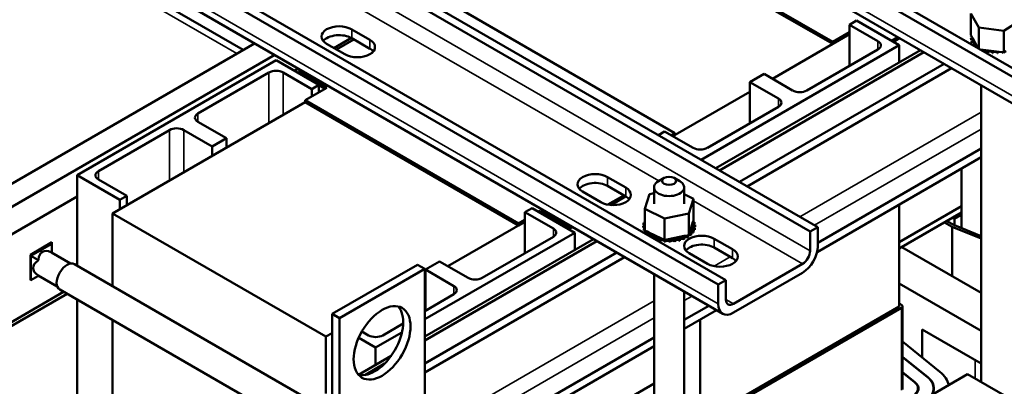
# Model space of a CAD drawing. Units: inches. Extents: x 4 to 172, y 2 to 134.
# Drawn here: x 141 to 153, y 82 to 87 of the extents above; entities that cross this region are included whole.
import ezdxf

# ---------------------------------------------------------------- set-up
doc = ezdxf.new("R2010")
doc.units = ezdxf.units.IN
doc.header["$LTSCALE"] = 8
doc.header["$MEASUREMENT"] = 0
doc.layers.add('Visible (ANSI)', color=7, linetype='Continuous', lineweight=50)
doc.layers.add('Visible Narrow (ANSI)', color=7, linetype='Continuous', lineweight=35)

msp = doc.modelspace()

# ---------------------------------------------------------------- linework, layer by layer
at = {"layer": 'Visible (ANSI)'}
for p, q in [((146.451, 90.119), (153.695, 85.936)), ((153.6, 85.881), (146.356, 90.064)), ((146.411, 89.703), (153.656, 85.52)), ((139.418, 88.883), (143.63, 86.451)), ((143.527, 88.431), (150.772, 84.248)), ((150.677, 84.194), (143.433, 88.376)), ((150.958, 86.551), (148.307, 88.082)), ((148.307, 88.057), (150.958, 86.526)), ((142.385, 87.771), (149.629, 83.589)), ((149.534, 83.534), (142.29, 87.717)), ((142.346, 87.355), (149.59, 83.173)), ((146.344, 86.949), (148.996, 85.418)), ((151.167, 86.765), (151.255, 86.816)), ((151.255, 86.816), (151.785, 86.51)), ((152.676, 86.905), (152.676, 86.637)), ((152.773, 86.729), (152.676, 86.905)), ((153.302, 86.825), (153.086, 86.689)), ((144.977, 86.707), (145.203, 86.577)), ((150.958, 86.551), (151.167, 86.671)), ((151.167, 86.255), (151.167, 86.765)), ((151.52, 86.561), (151.167, 86.765)), ((152.773, 86.729), (152.773, 86.468)), ((153.086, 86.689), (152.773, 86.729)), ((153.086, 86.689), (153.086, 86.42)), ((144.757, 86.475), (144.973, 86.6)), ((144.787, 86.458), (145.003, 86.583)), ((145.203, 86.467), (144.977, 86.598)), ((150.208, 86.093), (151.167, 86.647)), ((151.167, 86.647), (150.958, 86.526)), ((150.958, 86.526), (150.958, 86.551)), ((151.768, 86.61), (151.69, 86.565)), ((151.711, 86.553), (151.789, 86.598)), ((152.676, 86.637), (152.684, 86.623)), ((152.684, 86.623), (152.688, 86.616)), ((152.688, 86.616), (152.696, 86.601)), ((152.696, 86.601), (152.758, 86.487)), ((140.322, 84.541), (143.771, 86.533)), ((144.892, 86.397), (144.666, 86.528)), ((151.785, 86.51), (149.32, 85.087)), ((149.505, 84.98), (152.048, 86.448)), ((152.092, 86.423), (149.548, 84.955)), ((150.636, 85.948), (151.52, 86.459)), ((151.785, 86.297), (151.785, 86.51)), ((152.758, 86.487), (152.766, 86.472)), ((152.791, 86.458), (152.827, 86.453)), ((152.827, 86.453), (153.026, 86.428)), ((153.026, 86.428), (153.064, 86.423)), ((153.064, 86.423), (153.071, 86.422)), ((153.071, 86.422), (153.086, 86.42)), ((153.086, 86.42), (153.114, 86.438)), ((140.571, 84.397), (144.02, 86.389)), ((141.563, 84.894), (144.037, 86.323)), ((144.037, 86.323), (144.568, 86.017)), ((144.265, 86.191), (144.313, 86.219)), ((144.315, 86.185), (144.344, 86.202)), ((144.315, 86.163), (144.315, 86.185)), ((144.315, 86.185), (144.669, 85.981)), ((152.341, 86.279), (149.797, 84.811)), ((152.436, 86.225), (149.892, 84.756)), ((143.949, 86.17), (143.065, 85.66)), ((144.48, 85.966), (144.126, 86.17)), ((149.929, 86.051), (150.106, 86.153)), ((150.106, 86.153), (150.459, 85.948)), ((144.669, 85.981), (144.4, 85.826)), ((144.568, 86.017), (144.48, 85.966)), ((144.48, 85.872), (144.48, 85.966)), ((144.568, 85.923), (144.568, 86.017)), ((144.647, 85.969), (144.568, 86.015)), ((148.971, 85.379), (149.929, 85.932)), ((149.929, 85.54), (149.929, 86.051)), ((150.283, 85.847), (149.929, 86.051)), ((152.802, 82.325), (152.802, 86.013)), ((144.4, 85.826), (144.4, 85.802)), ((147.052, 84.295), (144.4, 85.826)), ((144.4, 85.802), (142.004, 84.419)), ((144.4, 85.802), (147.052, 84.271)), ((149.399, 85.234), (150.283, 85.744)), ((142.712, 85.456), (141.828, 84.945)), ((143.242, 85.252), (142.889, 85.456)), ((143.065, 85.558), (143.419, 85.354)), ((143.419, 85.354), (143.242, 85.252)), ((143.419, 85.235), (143.419, 85.354)), ((148.79, 85.393), (148.868, 85.438)), ((148.868, 85.438), (149.222, 85.234)), ((148.95, 85.391), (148.996, 85.418)), ((148.996, 85.393), (148.971, 85.379)), ((148.996, 85.418), (148.996, 85.393)), ((143.242, 85.133), (143.242, 85.252)), ((152.802, 85.226), (150.772, 84.054)), ((152.802, 85.117), (150.763, 83.94)), ((152.558, 84.404), (152.558, 84.976)), ((142.093, 84.588), (141.563, 84.894)), ((141.563, 83.772), (141.563, 84.894)), ((141.828, 84.843), (142.181, 84.639)), ((148.159, 84.87), (148.385, 84.74)), ((148.862, 84.861), (148.791, 84.82)), ((148.985, 84.861), (149.056, 84.82)), ((148.385, 84.63), (148.159, 84.761)), ((148.736, 84.539), (148.736, 84.743)), ((149.111, 84.539), (149.111, 84.743)), ((140.718, 84.143), (141.563, 84.631)), ((142.181, 84.639), (142.093, 84.588)), ((142.093, 84.47), (142.093, 84.588)), ((142.181, 84.521), (142.181, 84.639)), ((148.074, 84.56), (147.848, 84.691)), ((148.362, 84.644), (148.163, 84.529)), ((148.198, 84.524), (148.383, 84.631)), ((148.621, 84.477), (148.68, 84.659)), ((148.68, 84.659), (148.736, 84.671)), ((149.111, 84.657), (149.226, 84.601)), ((149.226, 84.601), (149.167, 84.419)), ((149.226, 84.601), (149.226, 84.332)), ((147.131, 84.435), (147.219, 84.486)), ((147.219, 84.486), (147.75, 84.18)), ((148.621, 84.477), (148.621, 84.209)), ((148.865, 84.357), (148.621, 84.477)), ((151.785, 83.264), (151.785, 84.53)), ((151.785, 84.064), (152.558, 84.51)), ((142.004, 83.517), (142.004, 84.419)), ((142.004, 84.419), (144.656, 82.888)), ((147.052, 84.295), (147.131, 84.341)), ((147.131, 83.925), (147.131, 84.435)), ((147.485, 84.231), (147.131, 84.435)), ((147.301, 84.439), (147.32, 84.45)), ((147.32, 84.428), (147.32, 84.45)), ((147.32, 84.45), (147.674, 84.246)), ((149.167, 84.419), (148.865, 84.357)), ((148.865, 84.357), (148.865, 84.089)), ((149.167, 84.419), (149.167, 84.15)), ((151.785, 83.983), (152.558, 84.429)), ((152.47, 84.353), (152.448, 84.366)), ((152.558, 84.404), (152.47, 84.353)), ((152.47, 84.272), (152.47, 84.353)), ((152.558, 84.235), (152.558, 84.404)), ((146.173, 83.763), (147.131, 84.317)), ((147.131, 84.317), (147.052, 84.271)), ((147.052, 84.271), (147.052, 84.295)), ((147.702, 84.263), (147.674, 84.246)), ((147.674, 84.246), (147.674, 84.224)), ((147.675, 84.223), (147.724, 84.25)), ((148.6, 84.266), (148.6, 84.245)), ((148.601, 84.264), (148.601, 84.243)), ((148.605, 84.301), (148.605, 84.279)), ((148.608, 84.23), (148.608, 84.208)), ((148.609, 84.228), (148.609, 84.207)), ((148.621, 84.336), (148.621, 84.315)), ((149.175, 84.174), (149.219, 84.313)), ((149.219, 84.313), (149.226, 84.332)), ((149.239, 84.311), (149.239, 84.29)), ((149.242, 84.24), (149.242, 84.219)), ((149.242, 84.238), (149.242, 84.217)), ((149.247, 84.275), (149.247, 84.254)), ((150.772, 84.248), (150.677, 84.194)), ((150.772, 84.01), (150.772, 84.248)), ((152.444, 84.254), (152.349, 84.308)), ((152.47, 84.272), (152.378, 84.325)), ((152.802, 84.106), (152.444, 84.254)), ((152.444, 84.254), (152.444, 83.639)), ((152.802, 84.135), (152.47, 84.272)), ((147.75, 84.18), (145.886, 83.104)), ((145.886, 82.89), (147.982, 84.101)), ((146.601, 83.618), (147.485, 84.129)), ((147.75, 83.967), (147.75, 84.18)), ((148.621, 84.209), (148.64, 84.2)), ((148.628, 84.195), (148.628, 84.174)), ((148.629, 84.193), (148.629, 84.172)), ((148.64, 84.2), (148.65, 84.195)), ((148.65, 84.195), (148.671, 84.184)), ((148.659, 84.163), (148.659, 84.149)), ((148.661, 84.162), (148.661, 84.148)), ((148.671, 84.184), (148.828, 84.107)), ((148.701, 84.135), (148.701, 84.125)), ((148.703, 84.134), (148.703, 84.124)), ((148.75, 84.113), (148.75, 84.096)), ((148.753, 84.112), (148.753, 84.094)), ((148.807, 84.096), (148.807, 84.075)), ((148.81, 84.096), (148.81, 84.075)), ((148.828, 84.107), (148.865, 84.089)), ((148.873, 84.09), (148.917, 84.099)), ((148.917, 84.099), (149.11, 84.139)), ((149.054, 84.1), (149.054, 84.079)), ((149.057, 84.101), (149.057, 84.079)), ((149.109, 84.118), (149.109, 84.097)), ((149.11, 84.139), (149.146, 84.146)), ((149.112, 84.119), (149.112, 84.098)), ((149.146, 84.146), (149.153, 84.147)), ((149.153, 84.147), (149.167, 84.15)), ((149.157, 84.142), (149.157, 84.121)), ((149.16, 84.143), (149.16, 84.122)), ((149.167, 84.15), (149.175, 84.174)), ((149.196, 84.171), (149.196, 84.149)), ((149.198, 84.172), (149.198, 84.151)), ((149.225, 84.203), (149.225, 84.182)), ((149.226, 84.205), (149.226, 84.184)), ((149.485, 84.105), (149.711, 83.974)), ((150.677, 83.955), (150.677, 84.194)), ((140.983, 83.906), (141.251, 84.061)), ((141.249, 84.04), (140.99, 83.891)), ((141.232, 84.05), (141.249, 84.04)), ((141.249, 83.942), (141.249, 84.04)), ((141.251, 84.061), (141.251, 83.93)), ((148.026, 84.076), (145.886, 82.84)), ((148.865, 84.089), (148.869, 84.089)), ((148.868, 84.087), (148.868, 84.065)), ((148.869, 84.089), (148.873, 84.09)), ((148.871, 84.086), (148.871, 84.065)), ((148.931, 84.084), (148.931, 84.063)), ((148.934, 84.084), (148.934, 84.063)), ((148.994, 84.088), (148.994, 84.067)), ((148.997, 84.089), (148.997, 84.068)), ((149.711, 83.865), (149.485, 83.995)), ((152.802, 83.432), (151.817, 84.001)), ((140.983, 83.596), (140.983, 83.906)), ((140.983, 83.895), (140.99, 83.891)), ((141.075, 83.842), (140.99, 83.891)), ((140.99, 83.891), (140.99, 83.591)), ((141.239, 83.937), (141.249, 83.942)), ((141.481, 83.797), (141.244, 83.934)), ((141.249, 83.942), (141.249, 83.931)), ((148.275, 83.932), (145.886, 82.553)), ((148.37, 83.877), (145.886, 82.443)), ((149.4, 83.794), (149.174, 83.925)), ((141.075, 83.842), (141.085, 83.847)), ((141.075, 83.83), (141.075, 83.842)), ((141.531, 83.79), (144.487, 82.083)), ((144.733, 83.17), (145.794, 83.782)), ((144.825, 83.117), (145.886, 83.729)), ((145.794, 83.782), (145.886, 83.729)), ((145.886, 83.729), (145.886, 81.276)), ((145.894, 83.721), (146.07, 83.823)), ((146.07, 83.823), (146.424, 83.618)), ((150.582, 83.791), (149.724, 83.296)), ((141.075, 83.64), (140.99, 83.591)), ((141.075, 83.64), (141.075, 83.651)), ((141.084, 83.646), (141.075, 83.64)), ((141.316, 83.511), (141.079, 83.648)), ((145.894, 83.21), (145.894, 83.721)), ((146.247, 83.517), (145.894, 83.721)), ((148.736, 80.013), (148.736, 83.666)), ((149.724, 83.186), (150.582, 83.682)), ((140.986, 83.598), (140.983, 83.596)), ((140.986, 83.593), (140.99, 83.591)), ((145.886, 83.598), (145.894, 83.602)), ((149.629, 83.589), (149.534, 83.534)), ((149.534, 83.296), (149.534, 83.534)), ((149.629, 83.35), (149.629, 83.589)), ((152.802, 82.962), (151.785, 83.549)), ((141.439, 83.419), (140.666, 82.973)), ((140.718, 83.053), (141.396, 83.444)), ((141.347, 83.472), (144.43, 81.693)), ((145.886, 83.206), (146.247, 83.415)), ((149.111, 79.796), (149.111, 83.449)), ((141.563, 81.649), (141.563, 83.348)), ((149.418, 83.272), (149.111, 83.095)), ((151.785, 83.264), (149.31, 81.835)), ((151.814, 83.248), (149.339, 81.819)), ((151.785, 83.304), (151.818, 83.278)), ((151.825, 82.232), (151.825, 83.264)), ((144.733, 83.17), (144.825, 83.117)), ((144.733, 80.312), (144.733, 83.17)), ((144.825, 80.259), (144.825, 83.117)), ((149.513, 83.218), (149.111, 82.986)), ((142.004, 81.479), (142.004, 83.093)), ((145.363, 82.904), (145.617, 83.05)), ((149.31, 81.835), (149.31, 83.101)), ((144.656, 82.888), (144.733, 82.932)), ((144.656, 82.888), (144.656, 82.18)), ((145.275, 82.751), (145.064, 82.873)), ((145.104, 82.952), (145.186, 82.904)), ((145.602, 82.94), (145.275, 82.751)), ((148.736, 82.879), (145.923, 81.254)), ((152.068, 82.977), (152.068, 82.63)), ((152.802, 82.554), (152.068, 82.977)), ((145.275, 82.538), (145.275, 82.751)), ((148.736, 82.769), (146.018, 81.2)), ((151.825, 82.826), (152.289, 82.451)), ((145.061, 82.414), (145.469, 82.65)), ((152.136, 82.388), (151.825, 82.639)), ((151.825, 82.634), (152.132, 82.387)), ((145.387, 82.553), (145.14, 82.41)), ((152.635, 82.422), (151.751, 81.911)), ((151.979, 82.323), (151.825, 82.448)), ((151.825, 82.443), (151.975, 82.322)), ((152.635, 82.422), (154.005, 81.63)), ((147.75, 81.734), (148.736, 82.304))]:
    msp.add_line(p, q, dxfattribs=at)
for centre, major_axis, start_param, end_param in [((144.821, 86.618), (-0.22, 0), 3.926991, 7.068583), ((144.821, 86.508), (-0.22, 0), 3.926991, 5.837926), ((145.047, 86.487), (0.22, 0), 3.926991, 7.068583), ((151.432, 86.51), (0.125, 0), 5.497787, 7.068583), ((152.666, 86.604), (0.0302, 0), 4.721013, 6.103753), ((152.989, 86.597), (-0.323, 0), 0.055325, 0.06487), ((152.67, 86.567), (0.0302, 0), 4.917362, 7.965553), ((152.675, 86.64), (0.0302, 0), 4.524663, 5.003955), ((152.989, 86.597), (-0.323, 0), 6.14216, 6.151706), ((152.666, 86.604), (-0.0302, 0), 3.933515, 4.62761), ((152.989, 86.597), (-0.323, 0), 0.251674, 0.26122), ((152.686, 86.532), (0.0302, 0), 5.113712, 8.161902), ((145.047, 86.378), (-0.22, 0), 3.586852, 3.926991), ((152.989, 86.597), (-0.323, 0), 0.448024, 0.457569), ((152.714, 86.499), (0.0302, 0), 5.641174, 8.358252), ((152.752, 86.47), (-0.0302, 0), 4.508885, 5.055415), ((152.8, 86.446), (0.0302, 0), 5.804557, 6.742652), ((152.854, 86.427), (0.0302, 0), 5.89911, 8.872042), ((152.989, 86.597), (-0.323, 0), 1.233422, 1.242967), ((152.914, 86.415), (0.0302, 0), 6.095459, 9.14365), ((152.977, 86.41), (0.0302, 0), 0.008624, 3.056814), ((153.04, 86.412), (-0.0302, 0), 5.192819, 6.394756), ((153.04, 86.412), (0.0302, 0), 0.204973, 0.655659), ((153.102, 86.422), (-0.0302, 0), 6.258738, 6.591106), ((152.989, 86.597), (-0.323, 0), 1.429771, 1.439317), ((152.989, 86.597), (-0.323, 0), 1.626121, 1.635666), ((152.989, 86.597), (-0.323, 0), 1.822471, 1.832016), ((144.038, 86.119), (-0.125, 0), 3.926991, 5.497787), ((150.548, 85.999), (0.125, 0), 3.926991, 5.497787), ((150.195, 85.796), (0.125, 0), 5.497787, 7.068583), ((143.154, 85.609), (-0.125, 0), 5.497787, 7.068583), ((142.8, 85.405), (-0.125, 0), 3.926991, 5.497787), ((149.31, 85.285), (0.125, 0), 3.926991, 5.497787), ((141.916, 84.894), (-0.125, 0), 5.497787, 7.068583), ((148.003, 84.781), (-0.22, 0), 3.926991, 7.068583), ((148.003, 84.671), (-0.22, 0), 3.926991, 5.837926), ((148.229, 84.65), (0.22, 0), 3.926991, 7.068583), ((148.923, 84.743), (-0.187, 0), 5.497787, 10.210176), ((148.229, 84.541), (-0.22, 0), 3.586852, 3.926991), ((147.396, 84.18), (0.125, 0), 5.497787, 7.068583), ((148.601, 84.283), (0.0302, 0), 4.689818, 5.452301), ((148.923, 84.27), (-0.323, 0), 0.02413, 0.033676), ((148.923, 84.249), (-0.323, 0), 0.02413, 0.033676), ((148.603, 84.247), (-0.0302, 0), 4.051844, 4.792766), ((148.603, 84.226), (0.0302, 0), 0.910252, 1.651173), ((148.612, 84.319), (0.0302, 0), 4.493469, 5.042655), ((148.923, 84.27), (-0.323, 0), 6.110966, 6.120511), ((148.601, 84.283), (-0.0302, 0), 3.972477, 4.596416), ((148.601, 84.262), (0.0302, 0), 0.830885, 1.454823), ((148.603, 84.247), (0.0302, 0), 4.886168, 5.372933), ((148.923, 84.27), (-0.323, 0), 0.22048, 0.230025), ((148.617, 84.211), (-0.0302, 0), 4.567281, 4.989115), ((148.923, 84.27), (-0.323, 0), 5.919665, 5.924162), ((148.612, 84.319), (-0.0302, 0), 4.382123, 4.400067), ((148.612, 84.298), (0.0302, 0), 1.24053, 1.258474), ((149.235, 84.221), (-0.0302, 0), 4.493469, 7.541659), ((149.235, 84.2), (0.0302, 0), 1.351876, 2.486373), ((149.244, 84.294), (-0.0302, 0), 4.886168, 7.934358), ((149.246, 84.258), (-0.0302, 0), 4.689818, 7.738009), ((149.23, 84.33), (0.0302, 0), 4.360312, 4.989115), ((149.244, 84.273), (0.0302, 0), 1.744575, 2.486373), ((149.246, 84.236), (0.0302, 0), 1.548226, 2.486373), ((148.923, 84.27), (0.323, 0), 0.22048, 0.230025), ((148.923, 84.27), (0.323, 0), 6.110966, 6.120511), ((148.923, 84.249), (0.323, 0), 6.110966, 6.120511), ((148.923, 84.27), (0.323, 0), 0.02413, 0.033676), ((148.923, 84.249), (-0.323, 0), 0.22048, 0.230025), ((148.617, 84.19), (0.0302, 0), 1.286443, 1.847523), ((148.617, 84.211), (0.0302, 0), 5.082517, 5.56181), ((148.923, 84.27), (-0.323, 0), 0.416829, 0.426375), ((148.923, 84.249), (0.323, 0), 3.558422, 3.567967), ((148.643, 84.178), (-0.0302, 0), 4.49137, 5.185465), ((148.643, 84.157), (0.0302, 0), 0.65522, 2.043872), ((148.643, 84.178), (0.0302, 0), 5.278867, 6.661608), ((148.923, 84.27), (-0.323, 0), 0.613179, 0.622724), ((148.68, 84.148), (0.0302, 0), 5.475216, 8.523407), ((148.68, 84.127), (0.0302, 0), 0.65522, 1.933564), ((148.923, 84.27), (-0.323, 0), 0.809528, 0.819074), ((148.726, 84.123), (0.0302, 0), 5.671566, 8.719756), ((148.726, 84.102), (0.0302, 0), 0.611619, 1.999173), ((148.923, 84.27), (-0.323, 0), 1.005878, 1.015423), ((148.779, 84.103), (0.0302, 0), 5.867915, 8.916106), ((148.779, 84.082), (0.0302, 0), 0.41527, 2.475942), ((148.923, 84.27), (-0.323, 0), 1.202228, 1.211773), ((148.839, 84.09), (-0.0302, 0), 5.066739, 5.970863), ((148.901, 84.084), (0.0302, 0), 6.260615, 7.300507), ((148.964, 84.085), (0.0302, 0), 0.173779, 3.221969), ((149.026, 84.094), (0.0302, 0), 0.370128, 3.418319), ((149.084, 84.109), (-0.0302, 0), 3.708071, 6.756261), ((148.923, 84.27), (-0.323, 0), 1.987626, 1.997171), ((149.084, 84.087), (0.0302, 0), 0.566478, 2.668517), ((149.329, 84.015), (-0.22, 0), 3.926991, 7.068583), ((149.136, 84.13), (-0.0302, 0), 5.750673, 6.952611), ((148.923, 84.27), (-0.323, 0), 2.183975, 2.193521), ((148.923, 84.249), (0.323, 0), 5.325568, 5.335113), ((149.136, 84.108), (0.0302, 0), 0.762827, 2.486373), ((149.136, 84.13), (-0.0302, 0), 3.90442, 4.355106), ((149.179, 84.156), (0.0302, 0), 3.674999, 4.007367), ((149.179, 84.135), (0.0302, 0), 2.205656, 2.486373), ((148.923, 84.27), (-0.323, 0), 2.380325, 2.38987), ((148.923, 84.249), (0.323, 0), 5.521917, 5.531463), ((149.179, 84.135), (0.0302, 0), 0.959177, 1.96779), ((149.179, 84.156), (-0.0302, 0), 4.10077, 4.861583), ((149.213, 84.187), (-0.0302, 0), 4.297119, 7.34531), ((149.213, 84.166), (0.0302, 0), 1.155526, 2.486373), ((148.923, 84.27), (-0.323, 0), 2.576674, 2.58622), ((148.923, 84.249), (0.323, 0), 5.718267, 5.727812), ((148.923, 84.27), (0.323, 0), 5.914616, 5.924162), ((148.923, 84.249), (0.323, 0), 5.914616, 5.924162), ((141.249, 83.741), (-0.117, 0.202), 5.558163, 7.008207), ((148.923, 84.249), (0.323, 0), 4.34382, 4.353366), ((148.839, 84.069), (-0.0302, 0), 3.360513, 5.970863), ((148.839, 84.09), (0.0302, 0), 6.064265, 6.21774), ((148.923, 84.27), (-0.323, 0), 1.398577, 1.408122), ((148.923, 84.249), (0.323, 0), 4.54017, 4.549715), ((148.901, 84.084), (-0.0302, 0), 5.946866, 6.167212), ((148.901, 84.063), (-0.0302, 0), 3.164163, 6.167212), ((148.923, 84.27), (-0.323, 0), 1.594927, 1.604472), ((148.923, 84.249), (0.323, 0), 4.736519, 4.746065), ((148.964, 84.064), (-0.0302, 0), 3.315371, 6.202809), ((148.923, 84.27), (-0.323, 0), 1.791276, 1.800822), ((148.923, 84.249), (0.323, 0), 4.932869, 4.942414), ((149.026, 84.072), (-0.0302, 0), 3.511721, 6.006459), ((148.923, 84.249), (0.323, 0), 5.129218, 5.138764), ((149.329, 83.905), (-0.22, 0), 3.926991, 5.837926), ((149.556, 83.884), (0.22, 0), 3.926991, 7.068583), ((150.582, 83.901), (-0.134, -0.232), 0.785398, 2.356194), ((141.162, 83.791), (0.082, 0.143), 0, 0.060376), ((149.556, 83.775), (-0.22, 0), 3.586852, 3.926991), ((150.582, 83.901), (0.067, 0.116), 3.926991, 5.497787), ((141.249, 83.741), (-0.233, 0), 5.558163, 7.008207), ((141.162, 83.791), (0.082, 0.143), 1.51042, 1.631173), ((141.439, 83.631), (-0.092, -0.159), 3.141593, 6.283185), ((141.162, 83.791), (-0.082, -0.143), 6.222809, 6.283185), ((146.512, 83.67), (0.125, 0), 3.926991, 5.497787), ((146.159, 83.466), (0.125, 0), 5.497787, 7.068583), ((145.264, 82.864), (-0.25, -0.433), 0.1849, 2.956693), ((149.724, 83.405), (-0.134, -0.232), 5.497787, 7.068583), ((149.724, 83.405), (-0.067, -0.116), 5.497787, 7.068583), ((151.785, 83.264), (0.04, 0), 5.497787, 6.903435), ((145.275, 82.955), (0.125, 0), 3.926991, 5.497787), ((151.785, 82.244), (0.426, 0), 5.951975, 6.903435), ((151.785, 82.244), (0.431, 0), 5.975187, 6.903435), ((151.785, 82.244), (0.619, 0), 0.118649, 0.620249), ((151.785, 82.244), (0.233, 0), 5.497787, 6.903435), ((151.785, 82.244), (0.238, 0), 5.497787, 6.903435)]:
    msp.add_ellipse(centre, major_axis=major_axis, ratio=0.57735, start_param=start_param, end_param=end_param, dxfattribs=at)
for centre, major_axis in [((148.923, 84.825), (-0.0875, 0)), ((145.355, 82.811), (0.25, 0.433))]:
    msp.add_ellipse(centre, major_axis=major_axis, ratio=0.57735, dxfattribs=at)
at = {"layer": 'Visible Narrow (ANSI)'}
for p, q in [((153.6, 85.643), (146.356, 89.826)), ((139.418, 88.792), (143.551, 86.406)), ((150.677, 83.955), (143.433, 88.138)), ((149.534, 83.296), (142.29, 87.478)), ((144.433, 87.341), (148.796, 84.823)), ((144.977, 86.598), (144.977, 86.707)), ((145.203, 86.467), (145.203, 86.577)), ((151.52, 86.459), (151.52, 86.561)), ((143.949, 85.541), (143.949, 86.17)), ((144.126, 85.644), (144.126, 86.17)), ((150.283, 85.744), (150.283, 85.847)), ((143.065, 85.558), (143.065, 85.66)), ((150.547, 84.378), (152.802, 85.68)), ((142.712, 84.827), (142.712, 85.456)), ((142.889, 84.929), (142.889, 85.456)), ((152.802, 85.468), (150.731, 84.272)), ((141.828, 84.843), (141.828, 84.945)), ((148.159, 84.761), (148.159, 84.87)), ((148.385, 84.63), (148.385, 84.74)), ((149.226, 84.575), (150.582, 83.791)), ((147.485, 84.129), (147.485, 84.231)), ((149.485, 84.105), (149.485, 83.995)), ((149.711, 83.865), (149.711, 83.974)), ((149.484, 83.764), (149.684, 83.88)), ((146.247, 83.415), (146.247, 83.517)), ((149.208, 83.393), (149.111, 83.337)), ((145.886, 81.687), (148.736, 83.333)), ((149.724, 83.296), (149.629, 83.35)), ((151.814, 82.223), (151.814, 83.248)), ((148.736, 83.12), (145.886, 81.475)), ((152.729, 82.596), (152.729, 82.368)), ((152.136, 82.388), (152.136, 82.383)), ((151.979, 82.323), (151.979, 82.318))]:
    msp.add_line(p, q, dxfattribs=at)

doc.saveas('drawing.dxf')
